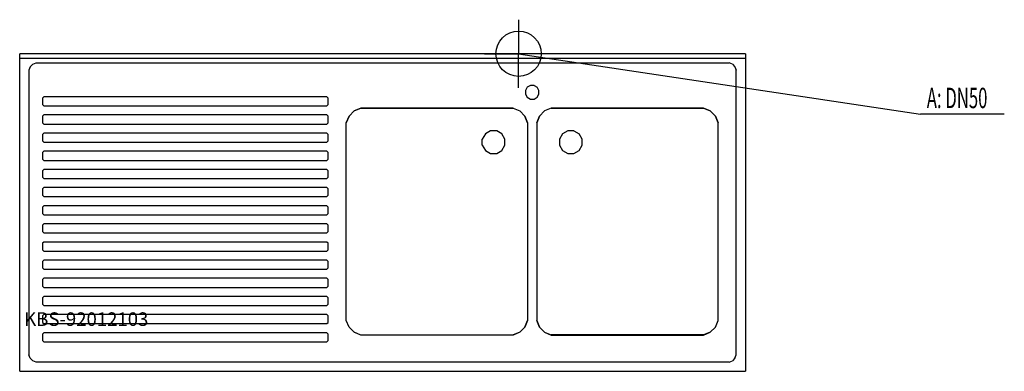
# Model space of a CAD drawing. Units: millimetres. Extents: x 0 to 2171, y 0 to 775.
import ezdxf

# ---------------------------------------------------------------- set-up
doc = ezdxf.new("R2010")
doc.units = ezdxf.units.MM
doc.header["$MEASUREMENT"] = 0
doc.linetypes.add('AUSGEZOGEN', pattern=[0, 0])
doc.layers.get('0').update_dxf_attribs({"color": 1, "linetype": 'AUSGEZOGEN', "true_color": 0xff0000})
doc.layers.add('200', color=7, linetype='AUSGEZOGEN')
doc.layers.add('420', color=2, linetype='AUSGEZOGEN', true_color=0xffff00)
doc.layers.add('550', color=2, linetype='AUSGEZOGEN', true_color=0xffff00)
doc.styles.get("Standard").update_dxf_attribs({"font": 'TXT.SHX'})

# ---------------------------------------------------------------- blocks, each defined once
blk = doc.blocks.new('GER_BLOCK_00001')
at = {"layer": '200', "linetype": 'AUSGEZOGEN'}
for p, q in [((1600, 700), (0, 700)), ((0, 0), (0, 700)), ((1600, 700), (1600, 0)), ((0, 690), (1600, 690)), ((23.04, 671.33), (28.67, 676.96)), ((28.67, 676.96), (36.02, 680)), ((36.02, 680), (1563.98, 680)), ((1571.33, 676.95), (1563.98, 680)), ((1571.33, 676.96), (1576.96, 671.33)), ((23.05, 671.33), (20, 663.98)), ((20, 663.98), (20, 36.02)), ((1576.96, 671.33), (1580, 663.98)), ((1580, 36.02), (1580, 663.98)), ((1125.98, 630), (1119.02, 625.98)), ((1134.02, 630), (1125.98, 630)), ((1134.02, 630), (1140.98, 625.98)), ((1119.02, 625.98), (1115, 619.02)), ((1115, 619.02), (1115, 610.98)), ((1115, 610.98), (1119.02, 604.02)), ((1145, 619.02), (1140.98, 625.98)), ((1140.98, 604.02), (1145, 610.98)), ((1145, 610.98), (1145, 619.02)), ((52.93, 605), (50, 602.07)), ((50, 602.07), (50, 587.93)), ((50, 587.93), (52.93, 585)), ((677.07, 605), (52.93, 605)), ((680, 602.07), (677.07, 605)), ((677.07, 585), (680, 587.93)), ((680, 587.93), (680, 602.07)), ((1119.02, 604.02), (1125.98, 600)), ((1125.98, 600), (1134.02, 600)), ((1134.02, 600), (1140.98, 604.02)), ((52.93, 565), (50, 562.07)), ((52.93, 585), (677.07, 585)), ((677.07, 565), (52.93, 565)), ((680, 562.07), (677.07, 565)), ((726.09, 562.66), (737.34, 573.91)), ((737.44, 573.81), (726.19, 562.56)), ((737.34, 573.91), (752.04, 580)), ((752.13, 579.9), (737.44, 573.81)), ((752.04, 580), (1087.96, 580)), ((1087.88, 579.9), (752.12, 579.9)), ((1087.88, 579.9), (1102.56, 573.81)), ((1087.96, 580), (1102.66, 573.91)), ((1113.81, 562.56), (1102.56, 573.81)), ((1102.66, 573.91), (1113.91, 562.66)), ((1157.34, 573.91), (1146.09, 562.66)), ((1157.44, 573.81), (1146.19, 562.56)), ((1172.04, 580), (1157.34, 573.91)), ((1172.12, 579.9), (1157.44, 573.81)), ((1507.96, 580), (1172.04, 580)), ((1172.12, 579.9), (1507.88, 579.9)), ((1507.87, 579.9), (1522.56, 573.81)), ((1522.66, 573.91), (1507.96, 580)), ((1533.81, 562.56), (1522.56, 573.81)), ((1533.91, 562.66), (1522.66, 573.91)), ((50, 562.07), (50, 547.93)), ((50, 547.93), (52.93, 545)), ((52.93, 545), (677.07, 545)), ((677.07, 545), (680, 547.93)), ((680, 547.93), (680, 562.07)), ((720, 547.96), (726.09, 562.66)), ((720, 112.04), (720, 547.96)), ((726.19, 562.56), (720.1, 547.88)), ((720.1, 112.12), (720.1, 547.88)), ((1113.81, 562.56), (1119.9, 547.87)), ((1120, 547.96), (1113.91, 562.66)), ((1119.9, 547.88), (1119.9, 112.12)), ((1120, 547.96), (1120, 112.04)), ((1140, 547.96), (1146.09, 562.66)), ((1140, 547.96), (1140, 112.04)), ((1146.19, 562.56), (1140.1, 547.87)), ((1140.1, 547.88), (1140.1, 112.12)), ((1533.81, 562.56), (1539.9, 547.88)), ((1540, 547.96), (1533.91, 562.66)), ((1539.9, 112.12), (1539.9, 547.88)), ((1540, 112.04), (1540, 547.96)), ((52.93, 525), (50, 522.07)), ((50, 522.07), (50, 507.93)), ((677.07, 525), (52.93, 525)), ((680, 522.07), (677.07, 525)), ((680, 507.93), (680, 522.07)), ((1026.7, 523.3), (1020, 511.7)), ((1038.3, 530), (1026.7, 523.3)), ((1051.7, 530), (1038.3, 530)), ((1063.3, 523.3), (1051.7, 530)), ((1070, 511.7), (1063.3, 523.3)), ((1196.7, 523.3), (1190, 511.7)), ((1208.3, 530), (1196.7, 523.3)), ((1221.7, 530), (1208.3, 530)), ((1221.7, 530), (1233.3, 523.3)), ((1240, 511.7), (1233.3, 523.3)), ((50, 507.93), (52.93, 505)), ((52.93, 505), (677.07, 505)), ((677.07, 505), (680, 507.93)), ((1020, 498.3), (1020, 511.7)), ((1070, 498.3), (1070, 511.7)), ((1190, 511.7), (1190, 498.3)), ((1240, 498.3), (1240, 511.7)), ((52.93, 485), (50, 482.07)), ((50, 482.07), (50, 467.93)), ((677.07, 485), (52.93, 485)), ((680, 482.07), (677.07, 485)), ((680, 467.93), (680, 482.07)), ((1020, 498.3), (1026.7, 486.7)), ((1026.7, 486.7), (1038.3, 480)), ((1038.3, 480), (1051.7, 480)), ((1051.7, 480), (1063.3, 486.7)), ((1063.3, 486.7), (1070, 498.3)), ((1190, 498.3), (1196.7, 486.7)), ((1196.7, 486.7), (1208.3, 480)), ((1208.3, 480), (1221.7, 480)), ((1221.7, 480), (1233.3, 486.7)), ((1233.3, 486.7), (1240, 498.3)), ((50, 467.93), (52.93, 465)), ((52.93, 465), (677.07, 465)), ((677.07, 465), (680, 467.93)), ((52.93, 445), (50, 442.07)), ((50, 442.07), (50, 427.93)), ((677.07, 445), (52.93, 445)), ((680, 442.07), (677.07, 445)), ((680, 427.93), (680, 442.07)), ((50, 427.93), (52.93, 425)), ((52.93, 425), (677.07, 425)), ((677.07, 425), (680, 427.93)), ((52.93, 405), (50, 402.07)), ((50, 402.07), (50, 387.93)), ((677.07, 405), (52.93, 405)), ((680, 402.07), (677.07, 405)), ((680, 387.93), (680, 402.07)), ((50, 387.93), (52.93, 385)), ((52.93, 385), (677.07, 385)), ((677.07, 385), (680, 387.93)), ((52.93, 365), (50, 362.07)), ((50, 362.07), (50, 347.93)), ((50, 347.93), (52.93, 345)), ((677.07, 365), (52.93, 365)), ((680, 362.07), (677.07, 365)), ((677.07, 345), (680, 347.93)), ((680, 347.93), (680, 362.07)), ((52.93, 345), (677.07, 345)), ((52.93, 325), (50, 322.07)), ((50, 322.07), (50, 307.93)), ((50, 307.93), (52.93, 305)), ((677.07, 325), (52.93, 325)), ((52.93, 305), (677.07, 305)), ((680, 322.07), (677.07, 325)), ((677.07, 305), (680, 307.93)), ((680, 307.93), (680, 322.07)), ((52.93, 285), (50, 282.07)), ((677.07, 285), (52.93, 285)), ((680, 282.07), (677.07, 285)), ((50, 282.07), (50, 267.93)), ((50, 267.93), (52.93, 265)), ((52.93, 265), (677.07, 265)), ((677.07, 265), (680, 267.93)), ((680, 267.93), (680, 282.07)), ((52.93, 245), (50, 242.07)), ((50, 242.07), (50, 227.93)), ((677.07, 245), (52.93, 245)), ((680, 242.07), (677.07, 245)), ((680, 227.93), (680, 242.07)), ((50, 227.93), (52.93, 225)), ((52.93, 225), (677.07, 225)), ((677.07, 225), (680, 227.93)), ((52.93, 205), (50, 202.07)), ((50, 202.07), (50, 187.93)), ((677.07, 205), (52.93, 205)), ((680, 202.07), (677.07, 205)), ((680, 187.93), (680, 202.07)), ((50, 187.93), (52.93, 185)), ((52.93, 185), (677.07, 185)), ((677.07, 185), (680, 187.93)), ((52.93, 165), (50, 162.07)), ((50, 162.07), (50, 147.93)), ((677.07, 165), (52.93, 165)), ((680, 162.07), (677.07, 165)), ((680, 147.93), (680, 162.07)), ((50, 147.93), (52.93, 145)), ((52.93, 145), (677.07, 145)), ((677.07, 145), (680, 147.93)), ((52.93, 125), (50, 122.07)), ((50, 122.07), (50, 107.93)), ((677.07, 125), (52.93, 125)), ((680, 122.07), (677.07, 125)), ((680, 107.93), (680, 122.07)), ((726.09, 97.34), (720, 112.04)), ((726.19, 97.44), (720.1, 112.13)), ((1113.81, 97.44), (1119.9, 112.12)), ((1120, 112.04), (1113.91, 97.34)), ((1140, 112.04), (1146.09, 97.34)), ((1146.19, 97.44), (1140.1, 112.12)), ((1533.81, 97.44), (1539.9, 112.13)), ((1533.91, 97.34), (1540, 112.04)), ((50, 107.93), (52.93, 105)), ((52.93, 105), (677.07, 105)), ((677.07, 105), (680, 107.93)), ((737.34, 86.09), (726.09, 97.34)), ((726.19, 97.44), (737.44, 86.19)), ((1102.56, 86.19), (1113.81, 97.44)), ((1113.91, 97.34), (1102.66, 86.09)), ((1146.09, 97.34), (1157.34, 86.09)), ((1146.19, 97.44), (1157.44, 86.19)), ((1522.56, 86.19), (1533.81, 97.44)), ((1522.66, 86.09), (1533.91, 97.34)), ((52.93, 85), (50, 82.07)), ((50, 82.07), (50, 67.93)), ((50, 67.93), (52.93, 65)), ((677.07, 85), (52.93, 85)), ((680, 82.07), (677.07, 85)), ((677.07, 65), (680, 67.93)), ((680, 67.93), (680, 82.07)), ((752.04, 80), (737.34, 86.09)), ((737.44, 86.19), (752.12, 80.1)), ((1087.96, 80), (752.04, 80)), ((752.12, 80.1), (1087.88, 80.1)), ((1102.56, 86.19), (1087.87, 80.1)), ((1102.66, 86.09), (1087.96, 80)), ((1157.34, 86.09), (1172.04, 80)), ((1157.44, 86.19), (1172.13, 80.1)), ((1172.04, 80), (1507.96, 80)), ((1507.88, 80.1), (1172.12, 80.1)), ((1522.56, 86.19), (1507.88, 80.1)), ((1507.96, 80), (1522.66, 86.09)), ((52.93, 65), (677.07, 65)), ((23.04, 28.67), (20, 36.02)), ((28.67, 23.04), (23.04, 28.67)), ((36.02, 20), (28.67, 23.05)), ((1563.98, 20), (1571.33, 23.04)), ((1576.96, 28.67), (1571.33, 23.04)), ((1576.95, 28.67), (1580, 36.02)), ((0, 0), (1600, 0)), ((1563.98, 20), (36.02, 20))]:
    blk.add_line(p, q, dxfattribs=at)
blk.add_attdef('', (0, 0), '', height=1)
blk = doc.blocks.new('INST_BLOCK_00001')
at = {"layer": '420', "linetype": 'AUSGEZOGEN'}
for p in [(1100, 775), (1025, 700), (1175, 700), (1100, 625)]:
    blk.add_line(p, (1100, 700), dxfattribs=at)
blk.add_circle((1100, 700), 50, dxfattribs=at)
blk.add_attdef('', (0, 0), '', height=1)

msp = doc.modelspace()

# ---------------------------------------------------------------- linework, layer by layer
at = {"layer": '420', "linetype": 'AUSGEZOGEN'}
for p in [(1100, 700), (2170.96, 566.5)]:
    msp.add_line(p, (1986.5, 566.5), dxfattribs=at)

# ---------------------------------------------------------------- block references
at = {"layer": '200'}
msp.add_blockref('GER_BLOCK_00001', (0, 0), dxfattribs=at)
at = {"layer": '420'}
msp.add_blockref('INST_BLOCK_00001', (0, 0), dxfattribs=at)

# ---------------------------------------------------------------- texts
at = {"layer": '420', "width": 0.6}
msp.add_text('A: DN50', height=45, dxfattribs=at).set_placement((2000, 580))
at = {"layer": '550', "flags": 1}
msp.add_attdef('KBS-92012103', (10, 100), '', height=30, dxfattribs=at)

doc.saveas('drawing.dxf')
